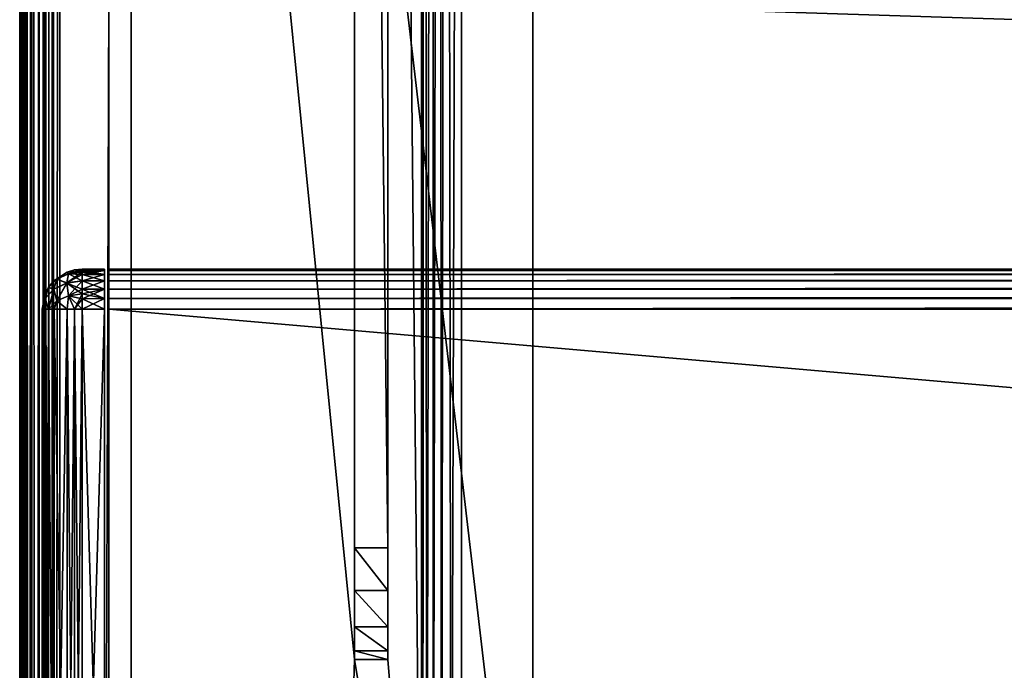
# Model space of a CAD drawing. Units: millimetres. Extents: x -200 to 200, y -508 to 411.
# Drawn here: x -199 to -155, y 217 to 246 of the extents above; entities that cross this region are included whole.
import ezdxf

# ---------------------------------------------------------------- set-up
doc = ezdxf.new("R2010")
doc.units = ezdxf.units.MM
doc.header["$LTSCALE"] = 81.481481
for name, color, linetype in [('176', 7, 'CONTINUOUS'), ('179', 7, 'CONTINUOUS'), ('181', 7, 'CONTINUOUS'), ('185', 7, 'CONTINUOUS'), ('187', 7, 'CONTINUOUS'), ('233', 7, 'CONTINUOUS'), ('234', 7, 'CONTINUOUS'), ('235', 7, 'CONTINUOUS'), ('237', 7, 'CONTINUOUS'), ('238', 7, 'CONTINUOUS'), ('246', 7, 'CONTINUOUS'), ('249', 7, 'CONTINUOUS'), ('253', 7, 'CONTINUOUS'), ('277', 7, 'CONTINUOUS'), ('278', 7, 'CONTINUOUS'), ('279', 7, 'CONTINUOUS'), ('280', 7, 'CONTINUOUS'), ('283', 7, 'CONTINUOUS'), ('307', 7, 'CONTINUOUS'), ('309', 7, 'CONTINUOUS'), ('310', 7, 'CONTINUOUS'), ('313', 7, 'CONTINUOUS'), ('314', 7, 'CONTINUOUS'), ('335', 7, 'CONTINUOUS'), ('336', 7, 'CONTINUOUS'), ('337', 7, 'CONTINUOUS'), ('338', 7, 'CONTINUOUS'), ('342', 7, 'CONTINUOUS'), ('343', 7, 'CONTINUOUS'), ('344', 7, 'CONTINUOUS'), ('345', 7, 'CONTINUOUS'), ('346', 7, 'CONTINUOUS'), ('350', 7, 'CONTINUOUS'), ('351', 7, 'CONTINUOUS'), ('352', 7, 'CONTINUOUS')]:
    doc.layers.add(name, color=color, linetype=linetype)

msp = doc.modelspace()

# ---------------------------------------------------------------- linework, layer by layer
at = {"layer": '176', "color": 253, "linetype": 'Continuous', "true_color": 0x929eac}
for points in [[(-199, -350.7, 268.2), (-199, 350.7, 268.2), (-199, -350.7, -268.2), (-199, -350.7, 268.2)], [(-199, -350.7, -268.2), (-199, 350.7, 268.2), (-199, 350.7, -268.2), (-199, -350.7, -268.2)]]:
    msp.add_3dface(points, dxfattribs=at)
at = {"layer": '179', "color": 253, "linetype": 'Continuous', "true_color": 0x929eac}
for points in [[(-197.2, -350.7, 270), (-195, 247.5, 270), (-197.2, 350.7, 270), (-197.2, -350.7, 270)], [(-195, 197.5, 270), (-195, 247.5, 270), (-197.2, -350.7, 270), (-195, 197.5, 270)]]:
    msp.add_3dface(points, dxfattribs=at)
at = {"layer": '181', "color": 253, "linetype": 'Continuous', "true_color": 0x929eac}
for points in [[(-184, 350.7, -270), (-184, 217.5, -270), (-197.2, 350.7, -270), (-184, 350.7, -270)], [(-197.2, 350.7, -270), (-184, 217.5, -270), (-197.2, -350.7, -270), (-197.2, 350.7, -270)], [(-181, 350.7, -270), (-181, 199.3, -270), (-182.5, 350.7, -270), (-181, 350.7, -270)], [(-182.5, 350.7, -270), (-181, 199.3, -270), (-182.5, 217.5, -270), (-182.5, 350.7, -270)], [(-184, 217.5, -270), (-180.932, 198.82, -270), (-197.2, -350.7, -270), (-184, 217.5, -270)], [(-181, 199.3, -270), (-180.932, 198.82, -270), (-184, 217.5, -270), (-181, 199.3, -270)], [(-182.5, 217.5, -270), (-181, 199.3, -270), (-184, 217.5, -270), (-182.5, 217.5, -270)]]:
    msp.add_3dface(points, dxfattribs=at)
at = {"layer": '185', "color": 253, "linetype": 'Continuous', "true_color": 0x929eac}
for points in [[(-199, -350.7, -268.2), (-199, 350.7, -268.2), (-198.939, 350.7, -268.666), (-199, -350.7, -268.2)], [(-198.863, 350.7, -268.889), (-199, -350.7, -268.2), (-198.939, 350.7, -268.666), (-198.863, 350.7, -268.889)], [(-199, -350.7, -268.2), (-198.863, 350.7, -268.889), (-198.861, -350.7, -268.894), (-199, -350.7, -268.2)], [(-198.863, 350.7, -268.889), (-198.759, 350.7, -269.1), (-198.861, -350.7, -268.894), (-198.863, 350.7, -268.889)], [(-198.861, -350.7, -268.894), (-198.759, 350.7, -269.1), (-198.763, -350.7, -269.094), (-198.861, -350.7, -268.894)], [(-198.759, 350.7, -269.1), (-198.472, 350.7, -269.473), (-198.763, -350.7, -269.094), (-198.759, 350.7, -269.1)], [(-198.763, -350.7, -269.094), (-198.472, 350.7, -269.473), (-198.457, -350.7, -269.488), (-198.763, -350.7, -269.094)], [(-198.472, 350.7, -269.473), (-198.1, 350.7, -269.759), (-198.457, -350.7, -269.488), (-198.472, 350.7, -269.473)], [(-198.457, -350.7, -269.488), (-198.1, 350.7, -269.759), (-198.257, -350.7, -269.657), (-198.457, -350.7, -269.488)], [(-198.1, 350.7, -269.759), (-197.888, 350.7, -269.864), (-198.257, -350.7, -269.657), (-198.1, 350.7, -269.759)], [(-198.257, -350.7, -269.657), (-197.888, 350.7, -269.864), (-197.871, -350.7, -269.87), (-198.257, -350.7, -269.657)], [(-197.888, 350.7, -269.864), (-197.666, 350.7, -269.939), (-197.871, -350.7, -269.87), (-197.888, 350.7, -269.864)], [(-197.2, 350.7, -270), (-197.2, -350.7, -270), (-197.871, -350.7, -269.87), (-197.2, 350.7, -270)], [(-197.666, 350.7, -269.939), (-197.2, 350.7, -270), (-197.871, -350.7, -269.87), (-197.666, 350.7, -269.939)]]:
    msp.add_3dface(points, dxfattribs=at)
at = {"layer": '187', "color": 253, "linetype": 'Continuous', "true_color": 0x929eac}
for points in [[(-199, 350.7, 268.2), (-199, -350.7, 268.2), (-198.861, -350.7, 268.894), (-199, 350.7, 268.2)], [(-198.861, 350.7, 268.894), (-199, 350.7, 268.2), (-198.861, -350.7, 268.894), (-198.861, 350.7, 268.894)], [(-198.704, 350.7, 269.188), (-198.861, 350.7, 268.894), (-198.706, -350.7, 269.187), (-198.704, 350.7, 269.188)], [(-198.706, -350.7, 269.187), (-198.861, 350.7, 268.894), (-198.861, -350.7, 268.894), (-198.706, -350.7, 269.187)], [(-198.457, -350.7, 269.488), (-198.704, 350.7, 269.188), (-198.706, -350.7, 269.187), (-198.457, -350.7, 269.488)], [(-198.457, 350.7, 269.488), (-198.704, 350.7, 269.188), (-198.457, -350.7, 269.488), (-198.457, 350.7, 269.488)], [(-197.871, 350.7, 269.87), (-198.457, 350.7, 269.488), (-197.871, -350.7, 269.87), (-197.871, 350.7, 269.87)], [(-197.871, -350.7, 269.87), (-198.457, 350.7, 269.488), (-198.457, -350.7, 269.488), (-197.871, -350.7, 269.87)], [(-197.54, 350.7, 269.968), (-197.871, 350.7, 269.87), (-197.54, -350.7, 269.968), (-197.54, 350.7, 269.968)], [(-197.54, -350.7, 269.968), (-197.871, 350.7, 269.87), (-197.871, -350.7, 269.87), (-197.54, -350.7, 269.968)], [(-197.2, -350.7, 270), (-197.2, 350.7, 270), (-197.54, 350.7, 269.968), (-197.2, -350.7, 270)], [(-197.2, -350.7, 270), (-197.54, 350.7, 269.968), (-197.54, -350.7, 269.968), (-197.2, -350.7, 270)]]:
    msp.add_3dface(points, dxfattribs=at)
at = {"layer": '233', "color": 244, "linetype": 'Continuous', "true_color": 0xa81325}
for points in [[(195, 247.5, 271), (-195, 247.5, 271), (195, 235, 271), (195, 247.5, 271)], [(195, 235, 271), (-195, 247.5, 271), (-195, 235, 271), (195, 235, 271)]]:
    msp.add_3dface(points, dxfattribs=at)
at = {"layer": '234', "color": 244, "linetype": 'Continuous', "true_color": 0xa81325}
for points in [[(195, 235, 315.2), (195, 235, 271), (-195, 235, 271), (195, 235, 315.2)], [(195, 235, 315.2), (-195, 235, 271), (-195, 235, 315.2), (195, 235, 315.2)]]:
    msp.add_3dface(points, dxfattribs=at)
at = {"layer": '235', "color": 244, "linetype": 'Continuous', "true_color": 0xa81325}
for points in [[(195, 199.3, 317), (195, 233.2, 317), (-195, 233.2, 317), (195, 199.3, 317)], [(195, 199.3, 317), (-195, 233.2, 317), (-195, 199.3, 317), (195, 199.3, 317)]]:
    msp.add_3dface(points, dxfattribs=at)
at = {"layer": '237', "color": 244, "linetype": 'Continuous', "true_color": 0xa81325}
for points in [[(-195, 247.5, 270), (-195, 197.5, 270), (-195, 247.5, 270.2), (-195, 247.5, 270)], [(-195, 247.5, 270.2), (-195, 197.5, 270), (-195, 247.5, 271), (-195, 247.5, 270.2)], [(-195, 247.5, 271), (-195, 197.5, 270), (-195, 235, 271), (-195, 247.5, 271)], [(-195, 235, 271), (-195, 197.5, 270), (-195, 235, 315.2), (-195, 235, 271)], [(-195, 235, 315.2), (-195, 197.5, 270), (-195, 234.932, 315.68), (-195, 235, 315.2)], [(-195, 197.5, 270), (-195, 234.759, 316.1), (-195, 234.932, 315.68), (-195, 197.5, 270)], [(-195, 197.5, 270), (-195, 234.471, 316.471), (-195, 234.759, 316.1), (-195, 197.5, 270)], [(-195, 197.5, 270), (-195, 234.1, 316.759), (-195, 234.471, 316.471), (-195, 197.5, 270)], [(-195, 197.5, 270), (-195, 233.68, 316.932), (-195, 234.1, 316.759), (-195, 197.5, 270)], [(-195, 197.5, 270), (-195, 233.2, 317), (-195, 233.68, 316.932), (-195, 197.5, 270)], [(-195, 233.2, 317), (-195, 197.5, 270), (-195, 199.3, 317), (-195, 233.2, 317)]]:
    msp.add_3dface(points, dxfattribs=at)
at = {"layer": '238', "color": 244, "linetype": 'Continuous', "true_color": 0xa81325}
for points in [[(195, 234.932, 315.68), (195, 235, 315.2), (-195, 234.932, 315.68), (195, 234.932, 315.68)], [(195, 235, 315.2), (-195, 235, 315.2), (-195, 234.932, 315.68), (195, 235, 315.2)], [(195, 234.759, 316.1), (195, 234.932, 315.68), (-195, 234.759, 316.1), (195, 234.759, 316.1)], [(-195, 234.759, 316.1), (195, 234.932, 315.68), (-195, 234.932, 315.68), (-195, 234.759, 316.1)], [(195, 234.471, 316.471), (195, 234.759, 316.1), (-195, 234.471, 316.471), (195, 234.471, 316.471)], [(-195, 234.471, 316.471), (195, 234.759, 316.1), (-195, 234.759, 316.1), (-195, 234.471, 316.471)], [(195, 234.1, 316.759), (195, 234.471, 316.471), (-195, 234.1, 316.759), (195, 234.1, 316.759)], [(-195, 234.1, 316.759), (195, 234.471, 316.471), (-195, 234.471, 316.471), (-195, 234.1, 316.759)], [(195, 233.68, 316.932), (195, 234.1, 316.759), (-195, 233.68, 316.932), (195, 233.68, 316.932)], [(-195, 233.68, 316.932), (195, 234.1, 316.759), (-195, 234.1, 316.759), (-195, 233.68, 316.932)], [(195, 233.2, 317), (195, 233.68, 316.932), (-195, 233.2, 317), (195, 233.2, 317)], [(-195, 233.2, 317), (195, 233.68, 316.932), (-195, 233.68, 316.932), (-195, 233.2, 317)]]:
    msp.add_3dface(points, dxfattribs=at)
at = {"layer": '246', "color": 253, "linetype": 'Continuous', "true_color": 0x929eac}
for points in [[(-179.2, 350.7, -325), (179.2, 350.7, -325), (-179.2, 199.3, -325), (-179.2, 350.7, -325)], [(-179.2, 199.3, -325), (179.2, 350.7, -325), (179.2, 199.3, -325), (-179.2, 199.3, -325)]]:
    msp.add_3dface(points, dxfattribs=at)
at = {"layer": '249', "color": 253, "linetype": 'Continuous', "true_color": 0x929eac}
for points in [[(-181, 199.3, -270), (-181, 350.7, -270), (-181, 199.3, -323.2), (-181, 199.3, -270)], [(-181, 350.7, -270), (-181, 350.7, -323.2), (-181, 199.3, -323.2), (-181, 350.7, -270)]]:
    msp.add_3dface(points, dxfattribs=at)
at = {"layer": '253', "color": 253, "linetype": 'Continuous', "true_color": 0x929eac}
for points in [[(-181, 199.3, -323.2), (-181, 350.7, -323.2), (-180.968, 350.7, -323.54), (-181, 199.3, -323.2)], [(-181, 199.3, -323.2), (-180.968, 350.7, -323.54), (-180.939, 199.3, -323.666), (-181, 199.3, -323.2)], [(-180.968, 350.7, -323.54), (-180.87, 350.7, -323.871), (-180.939, 199.3, -323.666), (-180.968, 350.7, -323.54)], [(-180.939, 199.3, -323.666), (-180.87, 350.7, -323.871), (-180.759, 199.3, -324.1), (-180.939, 199.3, -323.666)], [(-180.87, 350.7, -323.871), (-180.488, 350.7, -324.457), (-180.759, 199.3, -324.1), (-180.87, 350.7, -323.871)], [(-180.759, 199.3, -324.1), (-180.488, 350.7, -324.457), (-180.473, 199.3, -324.473), (-180.759, 199.3, -324.1)], [(-180.488, 350.7, -324.457), (-180.188, 350.7, -324.704), (-180.473, 199.3, -324.473), (-180.488, 350.7, -324.457)], [(-180.473, 199.3, -324.473), (-180.188, 350.7, -324.704), (-180.1, 199.3, -324.759), (-180.473, 199.3, -324.473)], [(-180.188, 350.7, -324.704), (-179.894, 350.7, -324.861), (-180.1, 199.3, -324.759), (-180.188, 350.7, -324.704)], [(-180.1, 199.3, -324.759), (-179.894, 350.7, -324.861), (-179.666, 199.3, -324.939), (-180.1, 199.3, -324.759)], [(-179.894, 350.7, -324.861), (-179.2, 350.7, -325), (-179.666, 199.3, -324.939), (-179.894, 350.7, -324.861)], [(-179.2, 350.7, -325), (-179.2, 199.3, -325), (-179.666, 199.3, -324.939), (-179.2, 350.7, -325)]]:
    msp.add_3dface(points, dxfattribs=at)
at = {"layer": '277', "color": 253, "linetype": 'Continuous', "true_color": 0x929eac}
for points in [[(-184, 351.18, -269.932), (-184, 352.5, -300), (-184, 222.5, -300), (-184, 351.18, -269.932)], [(-184, 350.7, -270), (-184, 351.18, -269.932), (-184, 222.5, -300), (-184, 350.7, -270)], [(-184, 217.5, -270), (-184, 350.7, -270), (-184, 217.5, -295), (-184, 217.5, -270)], [(-184, 217.5, -295), (-184, 350.7, -270), (-184, 217.881, -296.913), (-184, 217.5, -295)], [(-184, 217.881, -296.913), (-184, 350.7, -270), (-184, 218.964, -298.536), (-184, 217.881, -296.913)], [(-184, 218.964, -298.536), (-184, 350.7, -270), (-184, 220.587, -299.619), (-184, 218.964, -298.536)], [(-184, 220.587, -299.619), (-184, 350.7, -270), (-184, 222.5, -300), (-184, 220.587, -299.619)]]:
    msp.add_3dface(points, dxfattribs=at)
at = {"layer": '278', "color": 253, "linetype": 'Continuous', "true_color": 0x929eac}
for points in [[(-182.5, 352.5, -300), (-182.5, 350.7, -270), (-182.5, 222.5, -300), (-182.5, 352.5, -300)], [(-182.5, 350.7, -270), (-182.5, 217.5, -270), (-182.5, 222.5, -300), (-182.5, 350.7, -270)], [(-182.5, 222.5, -300), (-182.5, 217.5, -270), (-182.5, 220.587, -299.619), (-182.5, 222.5, -300)], [(-182.5, 220.587, -299.619), (-182.5, 217.5, -270), (-182.5, 218.964, -298.536), (-182.5, 220.587, -299.619)], [(-182.5, 218.964, -298.536), (-182.5, 217.5, -270), (-182.5, 217.881, -296.913), (-182.5, 218.964, -298.536)], [(-182.5, 217.881, -296.913), (-182.5, 217.5, -270), (-182.5, 217.5, -295), (-182.5, 217.881, -296.913)]]:
    msp.add_3dface(points, dxfattribs=at)
at = {"layer": '279', "color": 253, "linetype": 'Continuous', "true_color": 0x929eac}
for points in [[(-184, 352.5, -300), (-182.5, 352.5, -300), (-182.5, 222.5, -300), (-184, 352.5, -300)], [(-184, 222.5, -300), (-184, 352.5, -300), (-182.5, 222.5, -300), (-184, 222.5, -300)]]:
    msp.add_3dface(points, dxfattribs=at)
at = {"layer": '280', "color": 253, "linetype": 'Continuous', "true_color": 0x929eac}
for points in [[(-182.5, 217.5, -270), (-184, 217.5, -270), (-184, 217.5, -295), (-182.5, 217.5, -270)], [(-182.5, 217.5, -270), (-184, 217.5, -295), (-182.5, 217.5, -295), (-182.5, 217.5, -270)]]:
    msp.add_3dface(points, dxfattribs=at)
at = {"layer": '283', "color": 253, "linetype": 'Continuous', "true_color": 0x929eac}
for points in [[(-184, 220.587, -299.619), (-184, 222.5, -300), (-182.5, 220.587, -299.619), (-184, 220.587, -299.619)], [(-184, 222.5, -300), (-182.5, 222.5, -300), (-182.5, 220.587, -299.619), (-184, 222.5, -300)], [(-184, 218.964, -298.536), (-184, 220.587, -299.619), (-182.5, 218.964, -298.536), (-184, 218.964, -298.536)], [(-184, 220.587, -299.619), (-182.5, 220.587, -299.619), (-182.5, 218.964, -298.536), (-184, 220.587, -299.619)], [(-184, 217.881, -296.913), (-184, 218.964, -298.536), (-182.5, 217.881, -296.913), (-184, 217.881, -296.913)], [(-184, 218.964, -298.536), (-182.5, 218.964, -298.536), (-182.5, 217.881, -296.913), (-184, 218.964, -298.536)], [(-184, 217.5, -295), (-184, 217.881, -296.913), (-182.5, 217.5, -295), (-184, 217.5, -295)], [(-184, 217.881, -296.913), (-182.5, 217.881, -296.913), (-182.5, 217.5, -295), (-184, 217.881, -296.913)]]:
    msp.add_3dface(points, dxfattribs=at)
at = {"layer": '307', "color": 253, "linetype": 'Continuous', "true_color": 0x929eac}
for points in [[(-194, 352.5, 265), (194, 352.5, 265), (-194, 172.5, 265), (-194, 352.5, 265)], [(-194, 172.5, 265), (194, 352.5, 265), (194, 172.5, 265), (-194, 172.5, 265)]]:
    msp.add_3dface(points, dxfattribs=at)
at = {"layer": '309', "color": 253, "linetype": 'Continuous', "true_color": 0x929eac}
for points in [[(-176, 352.5, -265), (-194, 352.5, -265), (-176, 198.5, -265), (-176, 352.5, -265)], [(-194, 352.5, -265), (-194, 172.5, -265), (-176, 198.5, -265), (-194, 352.5, -265)]]:
    msp.add_3dface(points, dxfattribs=at)
at = {"layer": '310', "color": 253, "linetype": 'Continuous', "true_color": 0x929eac}
for points in [[(-194, 352.5, -265), (-194, 352.5, 265), (-194, 172.5, -265), (-194, 352.5, -265)], [(-194, 352.5, 265), (-194, 172.5, 265), (-194, 172.5, -265), (-194, 352.5, 265)]]:
    msp.add_3dface(points, dxfattribs=at)
at = {"layer": '313', "color": 253, "linetype": 'Continuous', "true_color": 0x929eac}
for points in [[(176, 352.5, -320), (-176, 352.5, -320), (176, 198.5, -320), (176, 352.5, -320)], [(-176, 352.5, -320), (-176, 198.5, -320), (176, 198.5, -320), (-176, 352.5, -320)]]:
    msp.add_3dface(points, dxfattribs=at)
at = {"layer": '314', "color": 253, "linetype": 'Continuous', "true_color": 0x929eac}
for points in [[(-176, 352.5, -320), (-176, 352.5, -265), (-176, 198.5, -265), (-176, 352.5, -320)], [(-176, 352.5, -320), (-176, 198.5, -265), (-176, 198.5, -320), (-176, 352.5, -320)]]:
    msp.add_3dface(points, dxfattribs=at)
at = {"layer": '335', "color": 253, "linetype": 'Continuous', "true_color": 0x929eac}
for points in [[(-195.2, 235, 272), (-195.2, 235, 315.2), (-195.2, 197.5, 272), (-195.2, 235, 272)], [(-195.2, 197.5, 272), (-195.2, 235, 315.2), (-195.2, 197.5, 315.2), (-195.2, 197.5, 272)], [(-195.2, 197.5, 315.2), (-195.2, 235, 315.2), (-195.2, 234.932, 315.68), (-195.2, 197.5, 315.2)], [(-195.2, 234.932, 271.52), (-195.2, 235, 272), (-195.2, 197.568, 271.52), (-195.2, 234.932, 271.52)], [(-195.2, 197.568, 271.52), (-195.2, 235, 272), (-195.2, 197.5, 272), (-195.2, 197.568, 271.52)], [(-195.2, 234.759, 271.1), (-195.2, 234.932, 271.52), (-195.2, 197.741, 271.1), (-195.2, 234.759, 271.1)], [(-195.2, 197.741, 271.1), (-195.2, 234.932, 271.52), (-195.2, 197.568, 271.52), (-195.2, 197.741, 271.1)], [(-195.2, 197.568, 315.68), (-195.2, 197.5, 315.2), (-195.2, 234.932, 315.68), (-195.2, 197.568, 315.68)], [(-195.2, 234.759, 316.1), (-195.2, 197.568, 315.68), (-195.2, 234.932, 315.68), (-195.2, 234.759, 316.1)], [(-195.2, 234.471, 270.729), (-195.2, 234.759, 271.1), (-195.2, 198.029, 270.729), (-195.2, 234.471, 270.729)], [(-195.2, 198.029, 270.729), (-195.2, 234.759, 271.1), (-195.2, 197.741, 271.1), (-195.2, 198.029, 270.729)], [(-195.2, 197.741, 316.1), (-195.2, 197.568, 315.68), (-195.2, 234.759, 316.1), (-195.2, 197.741, 316.1)], [(-195.2, 234.471, 316.471), (-195.2, 197.741, 316.1), (-195.2, 234.759, 316.1), (-195.2, 234.471, 316.471)], [(-195.2, 234.1, 270.441), (-195.2, 234.471, 270.729), (-195.2, 198.4, 270.441), (-195.2, 234.1, 270.441)], [(-195.2, 198.4, 270.441), (-195.2, 234.471, 270.729), (-195.2, 198.029, 270.729), (-195.2, 198.4, 270.441)], [(-195.2, 198.029, 316.471), (-195.2, 197.741, 316.1), (-195.2, 234.471, 316.471), (-195.2, 198.029, 316.471)], [(-195.2, 234.1, 316.759), (-195.2, 198.029, 316.471), (-195.2, 234.471, 316.471), (-195.2, 234.1, 316.759)], [(-195.2, 233.68, 270.268), (-195.2, 234.1, 270.441), (-195.2, 198.82, 270.268), (-195.2, 233.68, 270.268)], [(-195.2, 198.82, 270.268), (-195.2, 234.1, 270.441), (-195.2, 198.4, 270.441), (-195.2, 198.82, 270.268)], [(-195.2, 198.4, 316.759), (-195.2, 198.029, 316.471), (-195.2, 234.1, 316.759), (-195.2, 198.4, 316.759)], [(-195.2, 233.68, 316.932), (-195.2, 198.4, 316.759), (-195.2, 234.1, 316.759), (-195.2, 233.68, 316.932)], [(-195.2, 233.2, 270.2), (-195.2, 233.68, 270.268), (-195.2, 199.3, 270.2), (-195.2, 233.2, 270.2)], [(-195.2, 199.3, 270.2), (-195.2, 233.68, 270.268), (-195.2, 198.82, 270.268), (-195.2, 199.3, 270.2)], [(-195.2, 198.82, 316.932), (-195.2, 198.4, 316.759), (-195.2, 233.68, 316.932), (-195.2, 198.82, 316.932)], [(-195.2, 233.2, 317), (-195.2, 198.82, 316.932), (-195.2, 233.68, 316.932), (-195.2, 233.2, 317)], [(-195.2, 199.3, 317), (-195.2, 198.82, 316.932), (-195.2, 233.2, 317), (-195.2, 199.3, 317)]]:
    msp.add_3dface(points, dxfattribs=at)
at = {"layer": '336', "color": 7, "linetype": 'Continuous'}
for points in [[(-198, 199.3, 315.2), (-198, 233.2, 315.2), (-198, 233.2, 272), (-198, 199.3, 315.2)], [(-198, 199.3, 272), (-198, 199.3, 315.2), (-198, 233.2, 272), (-198, 199.3, 272)]]:
    msp.add_3dface(points, dxfattribs=at)
at = {"layer": '337', "color": 7, "linetype": 'Continuous'}
for points in [[(-195.2, 234.932, 315.68), (-195.2, 235, 315.2), (-196.2, 234.939, 315.666), (-195.2, 234.932, 315.68)], [(-196.2, 234.939, 315.666), (-195.2, 235, 315.2), (-196.2, 235, 315.2), (-196.2, 234.939, 315.666)], [(-196.2, 234.863, 315.889), (-195.2, 234.932, 315.68), (-196.2, 234.939, 315.666), (-196.2, 234.863, 315.889)], [(-195.2, 234.759, 316.1), (-195.2, 234.932, 315.68), (-196.2, 234.759, 316.1), (-195.2, 234.759, 316.1)], [(-196.2, 234.759, 316.1), (-195.2, 234.932, 315.68), (-196.2, 234.863, 315.889), (-196.2, 234.759, 316.1)], [(-195.2, 234.471, 316.471), (-195.2, 234.759, 316.1), (-196.2, 234.472, 316.473), (-195.2, 234.471, 316.471)], [(-196.2, 234.472, 316.473), (-195.2, 234.759, 316.1), (-196.2, 234.759, 316.1), (-196.2, 234.472, 316.473)], [(-196.2, 234.1, 316.759), (-195.2, 234.471, 316.471), (-196.2, 234.472, 316.473), (-196.2, 234.1, 316.759)], [(-195.2, 234.1, 316.759), (-195.2, 234.471, 316.471), (-196.2, 234.1, 316.759), (-195.2, 234.1, 316.759)], [(-195.2, 233.68, 316.932), (-195.2, 234.1, 316.759), (-196.2, 233.666, 316.939), (-195.2, 233.68, 316.932)], [(-196.2, 233.666, 316.939), (-195.2, 234.1, 316.759), (-196.2, 233.888, 316.864), (-196.2, 233.666, 316.939)], [(-196.2, 233.888, 316.864), (-195.2, 234.1, 316.759), (-196.2, 234.1, 316.759), (-196.2, 233.888, 316.864)], [(-195.2, 233.2, 317), (-195.2, 233.68, 316.932), (-196.2, 233.2, 317), (-195.2, 233.2, 317)], [(-196.2, 233.2, 317), (-195.2, 233.68, 316.932), (-196.2, 233.666, 316.939), (-196.2, 233.2, 317)]]:
    msp.add_3dface(points, dxfattribs=at)
at = {"layer": '338', "color": 7, "linetype": 'Continuous'}
for points in [[(-195.2, 199.3, 317), (-195.2, 233.2, 317), (-196.2, 199.3, 317), (-195.2, 199.3, 317)], [(-195.2, 233.2, 317), (-196.2, 233.2, 317), (-196.2, 199.3, 317), (-195.2, 233.2, 317)]]:
    msp.add_3dface(points, dxfattribs=at)
at = {"layer": '342', "color": 7, "linetype": 'Continuous'}
for points in [[(-195.2, 233.2, 270.2), (-195.2, 199.3, 270.2), (-196.2, 233.2, 270.2), (-195.2, 233.2, 270.2)], [(-195.2, 199.3, 270.2), (-196.2, 199.3, 270.2), (-196.2, 233.2, 270.2), (-195.2, 199.3, 270.2)]]:
    msp.add_3dface(points, dxfattribs=at)
at = {"layer": '343', "color": 7, "linetype": 'Continuous'}
for points in [[(-195.2, 235, 272), (-195.2, 234.932, 271.52), (-196.2, 235, 272), (-195.2, 235, 272)], [(-196.2, 235, 272), (-195.2, 234.932, 271.52), (-196.2, 234.939, 271.534), (-196.2, 235, 272)], [(-195.2, 234.932, 271.52), (-195.2, 234.759, 271.1), (-196.2, 234.939, 271.534), (-195.2, 234.932, 271.52)], [(-196.2, 234.939, 271.534), (-195.2, 234.759, 271.1), (-196.2, 234.864, 271.312), (-196.2, 234.939, 271.534)], [(-196.2, 234.864, 271.312), (-195.2, 234.759, 271.1), (-196.2, 234.759, 271.1), (-196.2, 234.864, 271.312)], [(-195.2, 234.759, 271.1), (-195.2, 234.471, 270.729), (-196.2, 234.759, 271.1), (-195.2, 234.759, 271.1)], [(-196.2, 234.759, 271.1), (-195.2, 234.471, 270.729), (-196.2, 234.473, 270.728), (-196.2, 234.759, 271.1)], [(-195.2, 234.471, 270.729), (-195.2, 234.1, 270.441), (-196.2, 234.473, 270.728), (-195.2, 234.471, 270.729)], [(-196.2, 234.473, 270.728), (-195.2, 234.1, 270.441), (-196.2, 234.1, 270.441), (-196.2, 234.473, 270.728)], [(-195.2, 234.1, 270.441), (-195.2, 233.68, 270.268), (-196.2, 234.1, 270.441), (-195.2, 234.1, 270.441)], [(-196.2, 234.1, 270.441), (-195.2, 233.68, 270.268), (-196.2, 233.889, 270.337), (-196.2, 234.1, 270.441)], [(-196.2, 233.889, 270.337), (-195.2, 233.68, 270.268), (-196.2, 233.666, 270.261), (-196.2, 233.889, 270.337)], [(-195.2, 233.68, 270.268), (-195.2, 233.2, 270.2), (-196.2, 233.666, 270.261), (-195.2, 233.68, 270.268)], [(-195.2, 233.2, 270.2), (-196.2, 233.2, 270.2), (-196.2, 233.666, 270.261), (-195.2, 233.2, 270.2)]]:
    msp.add_3dface(points, dxfattribs=at)
at = {"layer": '344', "color": 7, "linetype": 'Continuous'}
for points in [[(-195.2, 235, 315.2), (-195.2, 235, 272), (-196.2, 235, 315.2), (-195.2, 235, 315.2)], [(-196.2, 235, 315.2), (-195.2, 235, 272), (-196.2, 235, 272), (-196.2, 235, 315.2)]]:
    msp.add_3dface(points, dxfattribs=at)
at = {"layer": '345', "color": 7, "linetype": 'Continuous'}
for points in [[(-197.467, 234.479, 315.2), (-197.339, 234.544, 315.569), (-196.88, 234.867, 315.2), (-197.467, 234.479, 315.2)], [(-197.339, 234.544, 315.569), (-196.813, 234.78, 315.806), (-196.88, 234.867, 315.2), (-197.339, 234.544, 315.569)], [(-197.339, 234.544, 315.569), (-196.889, 234.375, 316.376), (-196.813, 234.78, 315.806), (-197.339, 234.544, 315.569)], [(-196.889, 234.375, 316.376), (-196.2, 234.472, 316.473), (-196.813, 234.78, 315.806), (-196.889, 234.375, 316.376)], [(-196.88, 234.867, 315.2), (-196.813, 234.78, 315.806), (-196.545, 234.967, 315.2), (-196.88, 234.867, 315.2)], [(-196.813, 234.78, 315.806), (-196.2, 234.863, 315.889), (-196.545, 234.967, 315.2), (-196.813, 234.78, 315.806)], [(-196.2, 234.759, 316.1), (-196.2, 234.863, 315.889), (-196.813, 234.78, 315.806), (-196.2, 234.759, 316.1)], [(-196.2, 234.472, 316.473), (-196.2, 234.759, 316.1), (-196.813, 234.78, 315.806), (-196.2, 234.472, 316.473)], [(-196.2, 234.939, 315.666), (-196.2, 235, 315.2), (-196.545, 234.967, 315.2), (-196.2, 234.939, 315.666)], [(-196.2, 234.863, 315.889), (-196.2, 234.939, 315.666), (-196.545, 234.967, 315.2), (-196.2, 234.863, 315.889)], [(-197.71, 234.18, 315.2), (-197.473, 234.1, 316.101), (-197.339, 234.544, 315.569), (-197.71, 234.18, 315.2)], [(-197.71, 234.18, 315.2), (-197.339, 234.544, 315.569), (-197.467, 234.479, 315.2), (-197.71, 234.18, 315.2)], [(-197.473, 234.1, 316.101), (-196.889, 234.375, 316.376), (-197.339, 234.544, 315.569), (-197.473, 234.1, 316.101)], [(-197.473, 234.1, 316.101), (-197.335, 233.571, 316.547), (-196.889, 234.375, 316.376), (-197.473, 234.1, 316.101)], [(-197.335, 233.571, 316.547), (-196.81, 233.806, 316.782), (-196.889, 234.375, 316.376), (-197.335, 233.571, 316.547)], [(-196.2, 234.1, 316.759), (-196.2, 234.472, 316.473), (-196.889, 234.375, 316.376), (-196.2, 234.1, 316.759)], [(-196.2, 233.888, 316.864), (-196.2, 234.1, 316.759), (-196.889, 234.375, 316.376), (-196.2, 233.888, 316.864)], [(-196.81, 233.806, 316.782), (-196.2, 233.888, 316.864), (-196.889, 234.375, 316.376), (-196.81, 233.806, 316.782)], [(-198, 233.2, 315.2), (-197.863, 233.687, 315.688), (-197.862, 233.891, 315.2), (-198, 233.2, 315.2)], [(-197.863, 233.687, 315.688), (-197.473, 234.1, 316.101), (-197.71, 234.18, 315.2), (-197.863, 233.687, 315.688)], [(-197.862, 233.891, 315.2), (-197.863, 233.687, 315.688), (-197.71, 234.18, 315.2), (-197.862, 233.891, 315.2)], [(-197.863, 233.687, 315.688), (-197.704, 233.2, 316.188), (-197.473, 234.1, 316.101), (-197.863, 233.687, 315.688)], [(-197.704, 233.2, 316.188), (-197.335, 233.571, 316.547), (-197.473, 234.1, 316.101), (-197.704, 233.2, 316.188)], [(-196.2, 233.666, 316.939), (-196.2, 233.888, 316.864), (-196.81, 233.806, 316.782), (-196.2, 233.666, 316.939)], [(-198, 233.2, 315.2), (-197.861, 233.2, 315.894), (-197.863, 233.687, 315.688), (-198, 233.2, 315.2)], [(-197.861, 233.2, 315.894), (-197.704, 233.2, 316.188), (-197.863, 233.687, 315.688), (-197.861, 233.2, 315.894)], [(-197.704, 233.2, 316.188), (-197.457, 233.2, 316.488), (-197.335, 233.571, 316.547), (-197.704, 233.2, 316.188)], [(-197.457, 233.2, 316.488), (-196.871, 233.2, 316.87), (-197.335, 233.571, 316.547), (-197.457, 233.2, 316.488)], [(-197.335, 233.571, 316.547), (-196.871, 233.2, 316.87), (-196.81, 233.806, 316.782), (-197.335, 233.571, 316.547)], [(-196.871, 233.2, 316.87), (-196.54, 233.2, 316.968), (-196.81, 233.806, 316.782), (-196.871, 233.2, 316.87)], [(-196.2, 233.2, 317), (-196.2, 233.666, 316.939), (-196.81, 233.806, 316.782), (-196.2, 233.2, 317)], [(-196.54, 233.2, 316.968), (-196.2, 233.2, 317), (-196.81, 233.806, 316.782), (-196.54, 233.2, 316.968)]]:
    msp.add_3dface(points, dxfattribs=at)
at = {"layer": '346', "color": 7, "linetype": 'Continuous'}
for points in [[(-198, 233.2, 315.2), (-198, 199.3, 315.2), (-197.862, 199.3, 315.891), (-198, 233.2, 315.2)], [(-198, 233.2, 315.2), (-197.862, 199.3, 315.891), (-197.861, 233.2, 315.894), (-198, 233.2, 315.2)], [(-197.862, 199.3, 315.891), (-197.71, 199.3, 316.18), (-197.861, 233.2, 315.894), (-197.862, 199.3, 315.891)], [(-197.861, 233.2, 315.894), (-197.71, 199.3, 316.18), (-197.704, 233.2, 316.188), (-197.861, 233.2, 315.894)], [(-197.71, 199.3, 316.18), (-197.467, 199.3, 316.479), (-197.704, 233.2, 316.188), (-197.71, 199.3, 316.18)], [(-197.704, 233.2, 316.188), (-197.467, 199.3, 316.479), (-197.457, 233.2, 316.488), (-197.704, 233.2, 316.188)], [(-197.467, 199.3, 316.479), (-196.88, 199.3, 316.867), (-197.457, 233.2, 316.488), (-197.467, 199.3, 316.479)], [(-197.457, 233.2, 316.488), (-196.88, 199.3, 316.867), (-196.871, 233.2, 316.87), (-197.457, 233.2, 316.488)], [(-196.88, 199.3, 316.867), (-196.545, 199.3, 316.967), (-196.871, 233.2, 316.87), (-196.88, 199.3, 316.867)], [(-196.871, 233.2, 316.87), (-196.545, 199.3, 316.967), (-196.54, 233.2, 316.968), (-196.871, 233.2, 316.87)], [(-196.545, 199.3, 316.967), (-196.2, 199.3, 317), (-196.54, 233.2, 316.968), (-196.545, 199.3, 316.967)], [(-196.2, 199.3, 317), (-196.2, 233.2, 317), (-196.54, 233.2, 316.968), (-196.2, 199.3, 317)]]:
    msp.add_3dface(points, dxfattribs=at)
at = {"layer": '350', "color": 7, "linetype": 'Continuous'}
for points in [[(-198, 199.3, 272), (-198, 233.2, 272), (-197.862, 233.2, 271.309), (-198, 199.3, 272)], [(-198, 199.3, 272), (-197.862, 233.2, 271.309), (-197.861, 199.3, 271.306), (-198, 199.3, 272)], [(-197.862, 233.2, 271.309), (-197.71, 233.2, 271.02), (-197.861, 199.3, 271.306), (-197.862, 233.2, 271.309)], [(-197.861, 199.3, 271.306), (-197.71, 233.2, 271.02), (-197.704, 199.3, 271.012), (-197.861, 199.3, 271.306)], [(-197.71, 233.2, 271.02), (-197.467, 233.2, 270.721), (-197.704, 199.3, 271.012), (-197.71, 233.2, 271.02)], [(-197.704, 199.3, 271.012), (-197.467, 233.2, 270.721), (-197.457, 199.3, 270.712), (-197.704, 199.3, 271.012)], [(-197.467, 233.2, 270.721), (-196.88, 233.2, 270.333), (-197.457, 199.3, 270.712), (-197.467, 233.2, 270.721)], [(-197.457, 199.3, 270.712), (-196.88, 233.2, 270.333), (-196.871, 199.3, 270.33), (-197.457, 199.3, 270.712)], [(-196.88, 233.2, 270.333), (-196.545, 233.2, 270.233), (-196.871, 199.3, 270.33), (-196.88, 233.2, 270.333)], [(-196.871, 199.3, 270.33), (-196.545, 233.2, 270.233), (-196.54, 199.3, 270.232), (-196.871, 199.3, 270.33)], [(-196.545, 233.2, 270.233), (-196.2, 233.2, 270.2), (-196.54, 199.3, 270.232), (-196.545, 233.2, 270.233)], [(-196.2, 233.2, 270.2), (-196.2, 199.3, 270.2), (-196.54, 199.3, 270.232), (-196.2, 233.2, 270.2)]]:
    msp.add_3dface(points, dxfattribs=at)
at = {"layer": '351', "color": 7, "linetype": 'Continuous'}
for points in [[(-197.467, 234.479, 272), (-196.88, 234.867, 272), (-197.338, 234.545, 271.631), (-197.467, 234.479, 272)], [(-197.338, 234.545, 271.631), (-196.88, 234.867, 272), (-196.812, 234.781, 271.395), (-197.338, 234.545, 271.631)], [(-197.338, 234.545, 271.631), (-196.812, 234.781, 271.395), (-196.889, 234.376, 270.825), (-197.338, 234.545, 271.631)], [(-196.2, 234.864, 271.312), (-196.2, 234.759, 271.1), (-196.889, 234.376, 270.825), (-196.2, 234.864, 271.312)], [(-196.812, 234.781, 271.395), (-196.2, 234.864, 271.312), (-196.889, 234.376, 270.825), (-196.812, 234.781, 271.395)], [(-196.2, 234.759, 271.1), (-196.2, 234.473, 270.728), (-196.889, 234.376, 270.825), (-196.2, 234.759, 271.1)], [(-196.88, 234.867, 272), (-196.545, 234.967, 272), (-196.812, 234.781, 271.395), (-196.88, 234.867, 272)], [(-196.2, 235, 272), (-196.2, 234.939, 271.534), (-196.812, 234.781, 271.395), (-196.2, 235, 272)], [(-196.545, 234.967, 272), (-196.2, 235, 272), (-196.812, 234.781, 271.395), (-196.545, 234.967, 272)], [(-196.2, 234.939, 271.534), (-196.2, 234.864, 271.312), (-196.812, 234.781, 271.395), (-196.2, 234.939, 271.534)], [(-197.708, 234.182, 272), (-197.467, 234.479, 272), (-197.338, 234.545, 271.631), (-197.708, 234.182, 272)], [(-197.708, 234.182, 272), (-197.338, 234.545, 271.631), (-197.473, 234.101, 271.1), (-197.708, 234.182, 272)], [(-197.473, 234.101, 271.1), (-197.338, 234.545, 271.631), (-196.889, 234.376, 270.825), (-197.473, 234.101, 271.1)], [(-197.473, 234.101, 271.1), (-196.889, 234.376, 270.825), (-197.339, 233.569, 270.656), (-197.473, 234.101, 271.1)], [(-197.339, 233.569, 270.656), (-196.889, 234.376, 270.825), (-196.813, 233.806, 270.42), (-197.339, 233.569, 270.656)], [(-196.889, 234.376, 270.825), (-196.2, 234.473, 270.728), (-196.813, 233.806, 270.42), (-196.889, 234.376, 270.825)], [(-196.2, 234.473, 270.728), (-196.2, 234.1, 270.441), (-196.813, 233.806, 270.42), (-196.2, 234.473, 270.728)], [(-198, 233.2, 272), (-197.862, 233.891, 272), (-197.863, 233.688, 271.513), (-198, 233.2, 272)], [(-197.862, 233.891, 272), (-197.708, 234.182, 272), (-197.863, 233.688, 271.513), (-197.862, 233.891, 272)], [(-197.863, 233.688, 271.513), (-197.708, 234.182, 272), (-197.473, 234.101, 271.1), (-197.863, 233.688, 271.513)], [(-197.863, 233.688, 271.513), (-197.473, 234.101, 271.1), (-197.71, 233.2, 271.02), (-197.863, 233.688, 271.513)], [(-197.71, 233.2, 271.02), (-197.473, 234.101, 271.1), (-197.339, 233.569, 270.656), (-197.71, 233.2, 271.02)], [(-196.2, 234.1, 270.441), (-196.2, 233.889, 270.337), (-196.813, 233.806, 270.42), (-196.2, 234.1, 270.441)], [(-196.813, 233.806, 270.42), (-196.2, 233.889, 270.337), (-196.545, 233.2, 270.233), (-196.813, 233.806, 270.42)], [(-196.2, 233.889, 270.337), (-196.2, 233.666, 270.261), (-196.545, 233.2, 270.233), (-196.2, 233.889, 270.337)], [(-198, 233.2, 272), (-197.863, 233.688, 271.513), (-197.862, 233.2, 271.309), (-198, 233.2, 272)], [(-197.862, 233.2, 271.309), (-197.863, 233.688, 271.513), (-197.71, 233.2, 271.02), (-197.862, 233.2, 271.309)], [(-197.71, 233.2, 271.02), (-197.339, 233.569, 270.656), (-197.467, 233.2, 270.721), (-197.71, 233.2, 271.02)], [(-197.467, 233.2, 270.721), (-197.339, 233.569, 270.656), (-196.88, 233.2, 270.333), (-197.467, 233.2, 270.721)], [(-197.339, 233.569, 270.656), (-196.813, 233.806, 270.42), (-196.88, 233.2, 270.333), (-197.339, 233.569, 270.656)], [(-196.88, 233.2, 270.333), (-196.813, 233.806, 270.42), (-196.545, 233.2, 270.233), (-196.88, 233.2, 270.333)], [(-196.2, 233.666, 270.261), (-196.2, 233.2, 270.2), (-196.545, 233.2, 270.233), (-196.2, 233.666, 270.261)]]:
    msp.add_3dface(points, dxfattribs=at)
at = {"layer": '352', "color": 7, "linetype": 'Continuous'}
for points in [[(-196.88, 234.867, 272), (-197.467, 234.479, 272), (-196.88, 234.867, 315.2), (-196.88, 234.867, 272)], [(-197.467, 234.479, 272), (-197.467, 234.479, 315.2), (-196.88, 234.867, 315.2), (-197.467, 234.479, 272)], [(-196.545, 234.967, 272), (-196.88, 234.867, 272), (-196.545, 234.967, 315.2), (-196.545, 234.967, 272)], [(-196.88, 234.867, 272), (-196.88, 234.867, 315.2), (-196.545, 234.967, 315.2), (-196.88, 234.867, 272)], [(-196.2, 235, 315.2), (-196.2, 235, 272), (-196.545, 234.967, 272), (-196.2, 235, 315.2)], [(-196.2, 235, 315.2), (-196.545, 234.967, 272), (-196.545, 234.967, 315.2), (-196.2, 235, 315.2)], [(-197.708, 234.182, 272), (-197.71, 234.18, 315.2), (-197.467, 234.479, 315.2), (-197.708, 234.182, 272)], [(-197.467, 234.479, 272), (-197.708, 234.182, 272), (-197.467, 234.479, 315.2), (-197.467, 234.479, 272)], [(-198, 233.2, 272), (-198, 233.2, 315.2), (-197.862, 233.891, 315.2), (-198, 233.2, 272)], [(-197.862, 233.891, 272), (-198, 233.2, 272), (-197.862, 233.891, 315.2), (-197.862, 233.891, 272)], [(-197.708, 234.182, 272), (-197.862, 233.891, 272), (-197.71, 234.18, 315.2), (-197.708, 234.182, 272)], [(-197.862, 233.891, 272), (-197.862, 233.891, 315.2), (-197.71, 234.18, 315.2), (-197.862, 233.891, 272)]]:
    msp.add_3dface(points, dxfattribs=at)

doc.saveas('drawing.dxf')
